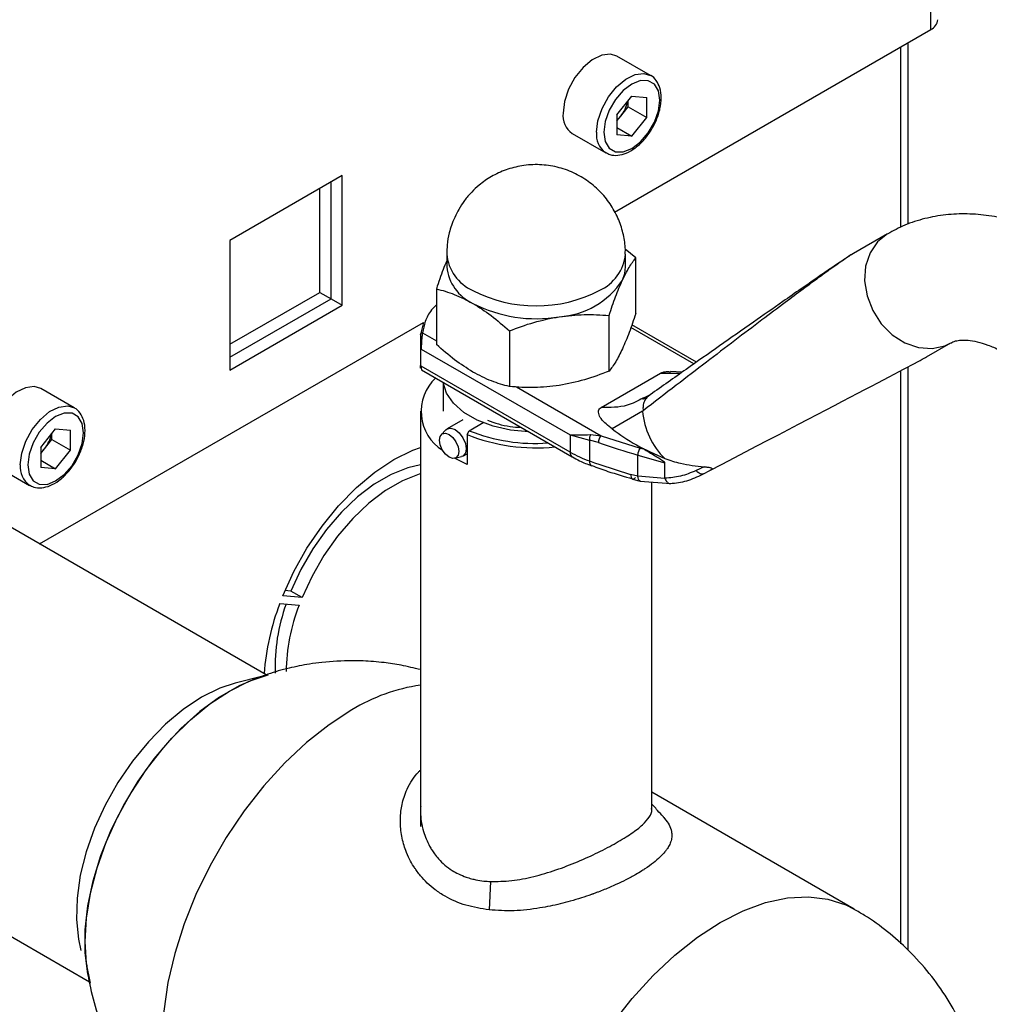
# Model space of a CAD drawing. Units: millimetres. Extents: x 0 to 420, y 0 to 297.
# Drawn here: x 381 to 390, y 110 to 119 of the extents above; entities that cross this region are included whole.
import ezdxf

# ---------------------------------------------------------------- set-up
doc = ezdxf.new("R2010")
doc.units = ezdxf.units.MM

msp = doc.modelspace()

# ---------------------------------------------------------------- linework, layer by layer
at = {"color": 7, "linetype": 'Continuous', "lineweight": 30}
for p, q in [((389.2278, 119.312), (389.2278, 128.5145)), ((386.2211, 117.5763), (389.2278, 119.312)), ((389.0124, 117.4607), (389.0124, 119.1877)), ((386.5624, 118.8762), (386.2442, 119.0598)), ((386.2431, 118.5004), (386.3853, 118.6772)), ((386.3853, 118.6772), (386.5274, 118.6645)), ((386.3506, 118.577), (386.3506, 118.6341)), ((386.5274, 118.475), (386.5274, 118.6645)), ((386.2431, 118.5004), (386.2431, 118.3109)), ((386.2431, 118.4433), (386.2796, 118.4886)), ((386.2796, 118.4886), (386.3506, 118.577)), ((386.3506, 118.577), (386.5274, 118.475)), ((386.3853, 118.2982), (386.5274, 118.475)), ((385.8192, 118.3237), (386.1374, 118.14)), ((386.2431, 118.3802), (386.3853, 118.2982)), ((386.3853, 118.2982), (386.2431, 118.3109)), ((383.6311, 117.9224), (382.5634, 117.306)), ((383.6311, 116.6894), (383.6311, 117.9224)), ((383.525, 116.7507), (383.525, 117.8612)), ((383.419, 116.8119), (383.419, 117.7999)), ((388.8182, 117.3703), (388.4937, 117.1829)), ((382.5634, 117.306), (382.5634, 116.073)), ((384.6247, 117.1769), (384.6247, 117.0545)), ((386.4228, 117.1391), (386.3233, 117.2229)), ((386.3247, 117.0545), (386.3247, 117.1769)), ((386.4228, 116.6099), (386.4228, 117.1391)), ((382.5634, 116.318), (383.419, 116.8119)), ((383.419, 116.8119), (383.525, 116.7507)), ((384.5267, 116.8458), (384.5267, 116.3166)), ((382.5634, 116.1955), (383.525, 116.7507)), ((383.525, 116.7507), (383.6311, 116.6894)), ((382.5634, 116.073), (383.6311, 116.6894)), ((380.752, 114.4191), (384.4024, 116.5264)), ((384.4024, 116.5264), (384.3758, 116.4123)), ((386.1688, 116.0626), (386.1688, 116.5918)), ((385.2207, 116.4452), (385.2207, 115.9159)), ((387.0017, 116.1495), (386.3863, 116.5048)), ((384.3747, 116.3853), (384.3747, 116.0906)), ((389.187, 116.1975), (389.4183, 116.3311)), ((384.3774, 116.1121), (384.3774, 116.2754)), ((384.3827, 116.2724), (385.7973, 115.4557)), ((385.7973, 115.2924), (384.3827, 116.1091)), ((384.3851, 116.0739), (385.818, 115.2466)), ((386.8629, 116.0518), (386.7532, 116.0595)), ((389.0124, 110.5555), (389.0124, 116.1036)), ((384.5899, 115.9556), (384.5899, 115.6833)), ((386.0936, 115.7176), (386.659, 116.0439)), ((382.9089, 113.1739), (378.2218, 115.8797)), ((381.0823, 115.7126), (380.7641, 115.8963)), ((386.5082, 115.8133), (386.4904, 115.8053)), ((386.5593, 115.8375), (386.5403, 115.822)), ((384.3747, 115.6833), (384.3747, 111.73)), ((386.4866, 115.681), (386.1992, 115.5127)), ((384.7786, 115.601), (384.629, 115.5146)), ((380.7631, 115.3368), (380.9052, 115.5136)), ((380.9052, 115.5136), (381.0473, 115.5009)), ((381.0473, 115.3114), (381.0473, 115.5009)), ((384.6173, 115.5054), (384.5719, 115.4572)), ((384.8183, 115.4596), (384.8398, 115.4964)), ((384.8398, 115.4964), (384.9725, 115.5731)), ((380.7995, 115.325), (380.8705, 115.4134)), ((380.8705, 115.4134), (380.8705, 115.4705)), ((380.8705, 115.4134), (381.0473, 115.3114)), ((384.8183, 115.4596), (384.8183, 115.1738)), ((385.7973, 115.4557), (385.9831, 115.4074)), ((385.7973, 115.4557), (385.7973, 115.2924)), ((385.9831, 115.4074), (385.9831, 115.208)), ((386.0668, 115.3831), (385.9831, 115.4074)), ((385.9925, 115.4585), (386.0922, 115.4488)), ((386.0922, 115.4488), (386.4648, 115.3312)), ((380.7631, 115.3368), (380.7631, 115.1473)), ((380.7631, 115.2797), (380.7995, 115.325)), ((380.9052, 115.1346), (381.0473, 115.3114)), ((386.4648, 115.3312), (386.4953, 115.3223)), ((386.4953, 115.3223), (386.6995, 115.2305)), ((380.7631, 115.2166), (380.9052, 115.1346)), ((384.8183, 115.1738), (384.6983, 115.2335)), ((384.7007, 115.234), (384.7651, 115.2493)), ((384.779, 115.2548), (384.8183, 115.2775)), ((385.8232, 115.2442), (385.818, 115.2466)), ((386.4423, 115.2646), (386.6995, 115.1897)), ((386.4423, 115.0628), (386.4423, 115.2646)), ((380.3392, 115.1601), (380.6573, 114.9764)), ((380.9052, 115.1346), (380.7631, 115.1473)), ((386.6995, 115.0445), (386.6995, 115.1897)), ((387.0747, 115.1524), (386.9966, 115.1165)), ((387.0665, 115.0855), (387.1269, 115.1182)), ((386.4423, 115.0628), (386.3742, 115.0806)), ((386.3916, 115.0361), (386.4657, 115.0168)), ((386.7, 115.0418), (386.4423, 115.0628)), ((387.0665, 115.0855), (387.0479, 115.0779)), ((386.4656, 115.0167), (386.7577, 114.994)), ((386.5747, 111.8964), (386.5747, 115.0082)), ((383.2491, 113.9085), (383.0653, 113.9249)), ((383.143, 113.9697), (383.086, 113.9748)), ((383.2491, 113.9085), (383.143, 113.9697)), ((383.037, 113.852), (383.2208, 113.8356)), ((382.877, 113.1618), (382.6119, 113.0938)), ((376.5211, 112.9703), (381.2264, 110.254)), ((388.501, 110.9444), (386.5747, 112.0565)), ((385.0399, 111.2079), (385.0279, 110.9377))]:
    msp.add_line(p, q, dxfattribs=at)
at = {"color": 1, "linetype": 'Continuous', "lineweight": 30}
for p, q in [((388.945, 117.4323), (388.945, 119.1488)), ((384.3957, 116.4281), (384.5267, 116.3525)), ((386.9753, 116.1309), (386.3765, 116.4766)), ((388.945, 110.6153), (388.945, 116.068)), ((386.659, 116.0439), (386.8444, 116.0432)), ((385.2874, 115.9134), (386.0922, 115.4488)), ((386.5544, 115.8341), (386.5082, 115.8133))]:
    msp.add_line(p, q, dxfattribs=at)
at = {"color": 7, "linetype": 'Continuous', "lineweight": 30, "flags": 128}
for points in [[(386.2442, 119.0598), (386.182, 119.0791), (386.0986, 119.0687), (386.0093, 119.0249), (385.9219, 118.9514), (385.8443, 118.8549), (385.7834, 118.7439), (385.7445, 118.6283), (385.7312, 118.5183)], [(386.1201, 118.3346), (386.1331, 118.2475), (386.1707, 118.1838), (386.2294, 118.15), (386.3033, 118.1492), (386.3853, 118.1815), (386.4672, 118.2438), (386.5411, 118.3299), (386.5998, 118.4315), (386.6375, 118.5386), (386.6504, 118.6407), (386.6375, 118.7279), (386.5998, 118.7915), (386.5411, 118.8254), (386.4672, 118.8262), (386.3853, 118.7939), (386.3033, 118.7316), (386.2294, 118.6454), (386.1707, 118.5438), (386.1331, 118.4367), (386.1201, 118.3346)], [(386.2958, 116.9275), (386.3175, 116.9904), (386.3247, 117.0545)], [(380.7641, 115.8963), (380.7019, 115.9155), (380.6185, 115.9051), (380.5292, 115.8613), (380.4418, 115.7879), (380.3643, 115.6913), (380.3033, 115.5803), (380.2645, 115.4647), (380.2511, 115.3547)], [(385.4063, 115.4843), (385.2313, 115.5025), (385.065, 115.5408), (384.9156, 115.5977), (384.789, 115.6708), (384.6904, 115.7571), (384.624, 115.8531), (384.5925, 115.9541)], [(380.64, 115.171), (380.653, 115.0839), (380.6907, 115.0203), (380.7493, 114.9864), (380.8232, 114.9856), (380.9052, 115.0179), (380.9871, 115.0802), (381.061, 115.1663), (381.1197, 115.2679), (381.1574, 115.3751), (381.1704, 115.4772), (381.1574, 115.5643), (381.1197, 115.6279), (381.061, 115.6618), (380.9871, 115.6626), (380.9052, 115.6303), (380.8232, 115.568), (380.7493, 115.4818), (380.6907, 115.3802), (380.653, 115.2731), (380.64, 115.171)], [(384.6173, 115.5054), (384.629, 115.5146), (384.6634, 115.5213), (384.704, 115.5072), (384.7446, 115.4744), (384.779, 115.428), (384.802, 115.375), (384.8101, 115.3235)], [(384.555, 115.4054), (384.562, 115.4422), (384.582, 115.4653), (384.612, 115.4711), (384.6474, 115.4588), (384.6828, 115.4303), (384.7128, 115.3898), (384.7328, 115.3436), (384.7399, 115.2987), (384.7328, 115.2619), (384.7128, 115.2388), (384.6828, 115.233), (384.6474, 115.2453), (384.612, 115.2738), (384.582, 115.3143), (384.562, 115.3605), (384.555, 115.4054)], [(383.0653, 113.9249), (383.1704, 114.1557), (383.2958, 114.3786), (383.4389, 114.5891), (383.5966, 114.7825), (383.7655, 114.9548), (383.9421, 115.1022), (384.1225, 115.2216), (384.303, 115.3105), (384.3747, 115.3372)], [(384.8101, 115.3235), (384.802, 115.2813), (384.779, 115.2548), (384.7651, 115.2493)], [(385.9831, 115.208), (385.9841, 115.193), (385.987, 115.1805), (385.9918, 115.1709), (385.9983, 115.1647), (386.003, 115.1626)], [(384.3747, 115.1701), (384.2555, 115.1433), (384.0968, 115.0806), (383.9361, 114.9879), (383.7774, 114.8673), (383.6246, 114.7218), (383.4814, 114.555), (383.3513, 114.371), (383.2376, 114.1743), (383.143, 113.9697)], [(384.3747, 115.0859), (384.3616, 115.082), (384.2029, 115.0194), (384.0422, 114.9267), (383.8835, 114.8061), (383.7307, 114.6606), (383.5875, 114.4938), (383.4574, 114.3098), (383.3437, 114.1131), (383.2491, 113.9085)], [(382.9265, 113.1744), (382.8378, 113.1481), (382.6518, 113.0702), (382.464, 112.9618), (382.278, 112.8249), (382.0972, 112.662), (381.9249, 112.4762), (381.7645, 112.2709), (381.6188, 112.0499), (381.4906, 111.8175), (381.3823, 111.5778), (381.2959, 111.3354), (381.2331, 111.0948), (381.1949, 110.8604), (381.182, 110.6366)], [(382.5579, 113.0197), (382.7453, 113.1131), (382.9265, 113.1744)], [(382.6119, 113.0938), (382.4662, 113.0454), (382.2928, 112.9599)], [(382.2928, 112.9599), (382.1193, 112.8451), (381.9495, 112.7034), (381.787, 112.5378), (381.6353, 112.352), (381.4977, 112.1497), (381.3769, 111.9354), (381.2757, 111.7136), (381.1962, 111.4891), (381.14, 111.2665), (381.1084, 111.0508), (381.1021, 110.8464), (381.1211, 110.6577), (381.1449, 110.5526)], [(381.2324, 110.2399), (381.2108, 110.33), (381.1852, 110.5301), (381.1852, 110.7469), (381.2108, 110.9765), (381.2615, 111.2146), (381.3363, 111.4567), (381.4339, 111.6983), (381.5524, 111.9349), (381.6896, 112.1621), (381.843, 112.3757), (382.0098, 112.5718), (382.1867, 112.7465), (382.3706, 112.8968), (382.5579, 113.0197)], [(381.182, 110.6366), (381.1949, 110.4277), (381.2324, 110.2399)]]:
    msp.add_lwpolyline(points, dxfattribs=at)
at = {"color": 1, "linetype": 'Continuous', "lineweight": 30, "flags": 128}
for points in [[(386.0494, 118.3346), (386.0627, 118.4446), (386.1016, 118.5602), (386.1625, 118.6712), (386.2401, 118.7677), (386.3275, 118.8412), (386.4168, 118.885), (386.5002, 118.8954), (386.5632, 118.8757)], [(388.8182, 117.3703), (388.7221, 117.293), (388.651, 117.188), (388.6091, 117.0618), (388.5993, 116.9223), (388.622, 116.7783), (388.676, 116.6389), (388.7577, 116.5127), (388.8621, 116.4078), (388.9826, 116.3307), (389.1116, 116.2863), (389.241, 116.2774), (389.3627, 116.3044), (389.4192, 116.3316)], [(380.5693, 115.171), (380.5827, 115.281), (380.6215, 115.3966), (380.6825, 115.5077), (380.76, 115.6042), (380.8474, 115.6776), (380.9367, 115.7214), (381.0201, 115.7318), (381.0831, 115.7121)], [(383.7233, 112.8403), (383.506, 112.6997), (383.2918, 112.5307), (383.0839, 112.3359), (382.8854, 112.1181), (382.699, 111.8804), (382.5276, 111.6264), (382.3737, 111.3597), (382.2394, 111.0843), (382.1268, 110.8041), (382.0374, 110.5232), (381.9726, 110.2458), (381.9334, 109.9758), (381.9202, 109.7172), (381.9334, 109.4738), (381.9726, 109.2492), (382.0374, 109.0465), (382.1268, 108.8688), (382.2394, 108.7187), (382.3737, 108.5983), (382.4484, 108.5497)], [(387.2261, 110.8182), (387.4435, 110.9285), (387.6576, 111.0068), (387.8655, 111.052), (388.0641, 111.0634), (388.2504, 111.0409), (388.4218, 110.9848), (388.5008, 110.9446)], [(385.9514, 106.5275), (385.8765, 106.5761), (385.7422, 106.6965), (385.6295, 106.8467), (385.5402, 107.0244), (385.4754, 107.227), (385.4362, 107.4517), (385.423, 107.6951), (385.4362, 107.9537), (385.4754, 108.2236), (385.5402, 108.5011), (385.6295, 108.782), (385.7422, 109.0622), (385.8765, 109.3376), (386.0304, 109.6043), (386.2018, 109.8583), (386.3882, 110.096), (386.5867, 110.3138), (386.7946, 110.5086), (387.0088, 110.6775), (387.2261, 110.8182)]]:
    msp.add_lwpolyline(points, dxfattribs=at)
at = {"color": 7, "linetype": 'Continuous', "lineweight": 30}
for centre, radius, start, end in [((389.1801, 119.4174), 0.1157, 294.37466, 354.3052), ((386.0272, 118.6946), 0.3258, 320.77793, 348.30395), ((385.9382, 118.4947), 0.2083, 173.51016, 235.17766), ((386.0521, 118.6698), 0.2908, 311.06799, 321.4603), ((385.052, 117.0982), 0.4295, 185.8452, 245.47494), ((385.6483, 117.355), 0.776, 273.4335, 326.56112), ((385.4747, 117.99), 1.3065, 242.60967, 297.39033), ((385.4733, 117.8663), 1.3048, 242.64283, 279.7711), ((384.818, 115.6794), 0.4367, 133.34484, 237.6378), ((387.2024, 115.7437), 0.7185, 185.00822, 225.57691), ((385.4667, 117.0541), 1.6791, 248.07573, 274.14467), ((380.5471, 115.531), 0.3258, 320.77793, 348.30395), ((385.4721, 117.087), 1.7539, 248.11414, 275.89109), ((380.572, 115.5062), 0.2908, 311.06799, 321.4603), ((388.8821, 123.6495), 8.7327, 251.19234, 253.77592), ((386.5561, 115.2632), 0.1138, 143.3256, 179.30612), ((386.348, 116.2576), 1.1112, 240.292, 250.82662), ((388.8463, 123.3333), 8.615, 250.58821, 253.32432), ((385.2252, 113.0145), 2.3431, 159.05524, 175.80858), ((384.7416, 113.2503), 1.7495, 160.06913, 181.99438), ((384.9172, 113.1759), 1.8202, 158.74864, 179.11646)]:
    msp.add_arc(centre, radius, start, end, dxfattribs=at)
at = {"color": 1, "linetype": 'Continuous', "lineweight": 30}
for centre, radius, start, end in [((386.2576, 118.3113), 0.2095, 173.61906, 234.06183), ((385.042, 117.2135), 0.4189, 184.99608, 246.30526), ((385.9037, 117.2162), 0.4229, 294.01108, 354.64999), ((385.8463, 115.287), 0.0493, 173.70115, 234.98667), ((380.7775, 115.1477), 0.2095, 173.61906, 234.06183), ((384.6238, 111.3677), 1.7261, 98.29672, 121.4444)]:
    msp.add_arc(centre, radius, start, end, dxfattribs=at)
at = {"color": 7, "linetype": 'Continuous', "lineweight": 30}
msp.add_ellipse((377.6946, 110.2538), major_axis=(11.5001, 5.9487), ratio=0.001748, start_param=5.673224, end_param=6.245496, dxfattribs=at)
for points, knots in [([(386.1359, 118.1455), (386.1493, 118.137), (386.1836, 118.1152), (386.2533, 118.1131), (386.3342, 118.1338), (386.4176, 118.1822), (386.4976, 118.2551), (386.5677, 118.3472), (386.6222, 118.4509), (386.6571, 118.559), (386.6692, 118.664), (386.6572, 118.7565), (386.6209, 118.8265), (386.5871, 118.8671), (386.5639, 118.8749), (386.5631, 118.8752)], [0, 0, 0, 0, 0.0517089, 0.1324284, 0.2146701, 0.3015352, 0.3906992, 0.4797489, 0.5686943, 0.6579436, 0.7479304, 0.8391474, 0.9199564, 0.9974157, 1, 1, 1, 1]), ([(386.3226, 117.177), (386.3231, 117.1914), (386.3256, 117.2527), (386.3073, 117.363), (386.2642, 117.5045), (386.1924, 117.6412), (386.0946, 117.7658), (385.973, 117.872), (385.8314, 117.9543), (385.6746, 118.0087), (385.5074, 118.032), (385.3425, 118.0219), (385.1876, 117.9819), (385.0508, 117.9186), (384.9431, 117.8439), (384.859, 117.7656), (384.793, 117.6891), (384.7565, 117.6306), (384.7386, 117.6019)], [0, 0, 0, 0, 0.019505, 0.082662, 0.149449, 0.218764, 0.289805, 0.362079, 0.435334, 0.509517, 0.584793, 0.661673, 0.731036, 0.799519, 0.864067, 0.907054, 0.954361, 1, 1, 1, 1]), ([(384.7386, 117.6019), (384.7129, 117.5514), (384.6766, 117.4797), (384.6442, 117.3642), (384.6267, 117.2735), (384.6268, 117.2053), (384.6269, 117.1769)], [0, 0, 0, 0, 0.380732, 0.540061, 0.808843, 1, 1, 1, 1]), ([(390.568, 117.2554), (390.5114, 117.287), (390.3887, 117.3556), (390.1953, 117.437), (389.9896, 117.5029), (389.7822, 117.545), (389.5751, 117.5624), (389.3704, 117.5539), (389.1709, 117.5176), (388.9842, 117.4583), (388.8719, 117.3976), (388.8188, 117.3689)], [0, 0, 0, 0, 0.098383, 0.213149, 0.328362, 0.443452, 0.557943, 0.671662, 0.78487, 0.898278, 1, 1, 1, 1]), ([(388.4938, 117.1829), (388.4888, 117.18), (388.4782, 117.1737), (388.4495, 117.1554), (388.4057, 117.1259), (388.3455, 117.0839), (388.2599, 117.0229), (388.1467, 116.9407), (388.0025, 116.8344), (387.8236, 116.701), (387.6077, 116.5385), (387.3578, 116.3491), (387.087, 116.1425), (386.7955, 115.919), (386.5971, 115.7661), (386.4921, 115.6851)], [0, 0, 0, 0, 0.005302, 0.011319, 0.027239, 0.049835, 0.079767, 0.132376, 0.199522, 0.281349, 0.393299, 0.525989, 0.670339, 0.825407, 1, 1, 1, 1]), ([(388.4963, 117.1837), (388.4953, 117.1832), (388.4933, 117.1823), (388.4886, 117.1796), (388.4827, 117.1761), (388.4727, 117.17), (388.4475, 117.154), (388.4049, 117.1259), (388.3429, 117.0843), (388.2539, 117.0237), (388.1358, 116.9426), (387.9862, 116.839), (387.7836, 116.6981), (387.5245, 116.517), (387.2186, 116.3023), (386.8916, 116.0721), (386.6732, 115.9179), (386.5593, 115.8375)], [0, 0, 0, 0, 0.0021887, 0.004187, 0.0061797, 0.0083631, 0.0138326, 0.0309746, 0.0571059, 0.0926717, 0.1522721, 0.2268293, 0.3164127, 0.4637935, 0.6359596, 0.810135, 1, 1, 1, 1]), ([(384.6247, 117.1116), (384.6132, 117.0846), (384.5799, 117.0069), (384.5477, 116.9094), (384.5267, 116.8458)], [0, 0, 0, 0, 0.347313, 1, 1, 1, 1]), ([(386.2958, 116.9275), (386.3171, 116.9702), (386.3601, 117.0566), (386.4017, 117.1114), (386.4228, 117.1391)], [0, 0, 0, 0, 0.494511, 1, 1, 1, 1]), ([(386.1688, 116.5918), (386.1894, 116.6536), (386.231, 116.7783), (386.2741, 116.8774), (386.2958, 116.9275)], [0, 0, 0, 0, 0.495458, 1, 1, 1, 1]), ([(384.5267, 116.8458), (384.583, 116.8306), (384.6968, 116.7999), (384.8144, 116.7385), (384.8737, 116.7075)], [0, 0, 0, 0, 0.495458, 1, 1, 1, 1]), ([(384.8737, 116.7075), (384.9318, 116.6708), (385.0494, 116.5966), (385.1632, 116.496), (385.2207, 116.4452)], [0, 0, 0, 0, 0.494511, 1, 1, 1, 1]), ([(384.5267, 116.6939), (384.5105, 116.6777), (384.4614, 116.6284), (384.4146, 116.5381), (384.4019, 116.4641), (384.3957, 116.4281)], [0, 0, 0, 0, 0.20105, 0.610894, 1, 1, 1, 1]), ([(385.2207, 116.4452), (385.2977, 116.4744), (385.4531, 116.5334), (385.6137, 116.5647), (385.6947, 116.5805)], [0, 0, 0, 0, 0.495458, 1, 1, 1, 1]), ([(385.6947, 116.5805), (385.7742, 116.5896), (385.9348, 116.6082), (386.0902, 116.5973), (386.1688, 116.5918)], [0, 0, 0, 0, 0.4945107, 1, 1, 1, 1]), ([(386.4228, 116.6099), (386.4022, 116.5481), (386.3605, 116.4234), (386.3175, 116.3243), (386.2958, 116.2742)], [0, 0, 0, 0, 0.495458, 1, 1, 1, 1]), ([(384.3957, 116.4281), (384.3937, 116.4189), (384.3895, 116.4003), (384.3862, 116.3676), (384.3843, 116.339), (384.3834, 116.3158), (384.3828, 116.2928), (384.3827, 116.279), (384.3827, 116.2724)], [0, 0, 0, 0, 0.241366, 0.48507, 0.619325, 0.736591, 0.872769, 1, 1, 1, 1]), ([(384.3758, 116.4123), (384.3753, 116.4045), (384.3746, 116.3947), (384.3748, 116.3808), (384.3748, 116.378)], [0, 0, 0, 0, 0.7930308, 1, 1, 1, 1]), ([(389.4191, 116.3304), (389.4325, 116.3375), (389.4557, 116.3497), (389.5115, 116.359), (389.5801, 116.3587), (389.6666, 116.3449), (389.769, 116.3138), (389.8707, 116.2718), (389.9405, 116.2315), (389.9687, 116.2153)], [0, 0, 0, 0, 0.2042573, 0.3536632, 0.4969508, 0.6351775, 0.7716565, 0.9077857, 1, 1, 1, 1]), ([(384.8737, 116.0543), (384.8155, 116.0909), (384.698, 116.1651), (384.5842, 116.2657), (384.5267, 116.3166)], [0, 0, 0, 0, 0.494511, 1, 1, 1, 1]), ([(386.2958, 116.2742), (386.2743, 116.2311), (386.2312, 116.1447), (386.1896, 116.09), (386.1688, 116.0626)], [0, 0, 0, 0, 0.4996167, 1, 1, 1, 1]), ([(384.3748, 116.0978), (384.3749, 116.0951), (384.3749, 116.0887), (384.376, 116.0915), (384.3768, 116.102), (384.3768, 116.1118), (384.3769, 116.1165)], [0, 0, 0, 0, 0.270713, 0.634726, 0.823593, 1, 1, 1, 1]), ([(384.3827, 116.1091), (384.3827, 116.1035), (384.3828, 116.0919), (384.3833, 116.0812), (384.3841, 116.0751), (384.3849, 116.0745), (384.3853, 116.0742)], [0, 0, 0, 0, 0.260764, 0.538299, 0.789627, 1, 1, 1, 1]), ([(385.2207, 115.9159), (385.1643, 115.9311), (385.0506, 115.9618), (384.933, 116.0233), (384.8737, 116.0543)], [0, 0, 0, 0, 0.495458, 1, 1, 1, 1]), ([(386.1688, 116.0626), (386.0911, 116.0331), (385.9357, 115.9741), (385.7751, 115.9429), (385.6947, 115.9273)], [0, 0, 0, 0, 0.499749, 1, 1, 1, 1]), ([(386.659, 116.0439), (386.6663, 116.0473), (386.6829, 116.0548), (386.7167, 116.0594), (386.7408, 116.0577), (386.7531, 116.0568)], [0, 0, 0, 0, 0.277035, 0.628285, 1, 1, 1, 1]), ([(385.6947, 115.9273), (385.6153, 115.9181), (385.4547, 115.8996), (385.2993, 115.9104), (385.2207, 115.9159)], [0, 0, 0, 0, 0.4945107, 1, 1, 1, 1]), ([(386.5338, 115.8193), (386.5263, 115.8149), (386.5113, 115.8059), (386.495, 115.7978), (386.4869, 115.7937)], [0, 0, 0, 0, 0.49989, 1, 1, 1, 1]), ([(380.6558, 114.982), (380.6692, 114.9734), (380.7036, 114.9516), (380.7732, 114.9495), (380.8542, 114.9702), (380.9375, 115.0186), (381.0175, 115.0915), (381.0876, 115.1836), (381.1421, 115.2873), (381.177, 115.3954), (381.1891, 115.5004), (381.1771, 115.5929), (381.1408, 115.6629), (381.107, 115.7035), (381.0838, 115.7113), (381.083, 115.7116)], [0, 0, 0, 0, 0.051709, 0.132428, 0.21467, 0.301535, 0.390699, 0.479749, 0.568694, 0.657944, 0.74793, 0.839147, 0.919956, 0.997416, 1, 1, 1, 1]), ([(386.1992, 115.5127), (386.159, 115.544), (386.1015, 115.5887), (386.0696, 115.6509), (386.0671, 115.6828), (386.0747, 115.7036), (386.0877, 115.7132), (386.0936, 115.7176)], [0, 0, 0, 0, 0.508865, 0.727237, 0.840932, 0.928046, 1, 1, 1, 1]), ([(385.012, 115.5958), (385.0815, 115.5715), (385.1817, 115.5363), (385.297, 115.5292), (385.3324, 115.527)], [0, 0, 0, 0, 0.692865, 1, 1, 1, 1]), ([(386.1992, 115.5127), (386.2725, 115.4603), (386.4201, 115.355), (386.6059, 115.2722), (386.6995, 115.2305)], [0, 0, 0, 0, 0.496664, 1, 1, 1, 1]), ([(385.7973, 115.4557), (385.8253, 115.4557), (385.8816, 115.4555), (385.9554, 115.4575), (385.9925, 115.4585)], [0, 0, 0, 0, 0.497165, 1, 1, 1, 1]), ([(386.6995, 115.1897), (386.6994, 115.1902), (386.6993, 115.1913), (386.6976, 115.1941), (386.6906, 115.2013), (386.6594, 115.2227), (386.5902, 115.2655), (386.5319, 115.3004), (386.4953, 115.3223)], [0, 0, 0, 0, 0.00658, 0.014896, 0.0355, 0.118314, 0.446848, 1, 1, 1, 1]), ([(385.8199, 115.2479), (385.8424, 115.2346), (385.8978, 115.2018), (385.9633, 115.1776), (386.0022, 115.1633)], [0, 0, 0, 0, 0.406889, 1, 1, 1, 1]), ([(386.6995, 115.2305), (386.7486, 115.2145), (386.8657, 115.1763), (386.998, 115.1612), (387.0747, 115.1524)], [0, 0, 0, 0, 0.419686, 1, 1, 1, 1]), ([(386.0037, 115.1646), (386.0548, 115.1459), (386.1808, 115.0996), (386.314, 115.0607), (386.393, 115.0377)], [0, 0, 0, 0, 0.406236, 1, 1, 1, 1]), ([(386.9966, 115.1165), (386.9471, 115.0962), (386.8481, 115.0555), (386.749, 115.0482), (386.6995, 115.0445)], [0, 0, 0, 0, 0.49956, 1, 1, 1, 1]), ([(387.0747, 115.1524), (387.0858, 115.1516), (387.1032, 115.1503), (387.1245, 115.1471), (387.1369, 115.144), (387.1443, 115.1407), (387.1478, 115.1368), (387.1465, 115.1309), (387.1385, 115.1246), (387.1303, 115.1201), (387.1269, 115.1182)], [0, 0, 0, 0, 0.219757, 0.344953, 0.438193, 0.512507, 0.586889, 0.68832, 0.871149, 1, 1, 1, 1]), ([(386.6995, 115.0445), (386.6995, 115.0438), (386.6996, 115.0429), (386.7, 115.042), (386.7, 115.0418)], [0, 0, 0, 0, 0.840972, 1, 1, 1, 1]), ([(386.7, 115.0418), (386.7037, 115.0339), (386.7117, 115.0169), (386.7295, 114.9992), (386.7448, 114.9925), (386.753, 114.994), (386.7537, 114.9942)], [0, 0, 0, 0, 0.277501, 0.598182, 0.961911, 1, 1, 1, 1]), ([(386.7506, 114.9937), (386.8035, 114.9993), (386.9085, 115.0103), (387.0092, 115.0586), (387.0592, 115.0826)], [0, 0, 0, 0, 0.503966, 1, 1, 1, 1]), ([(383.7233, 113.3081), (383.628, 113.3052), (383.493, 113.3011), (383.2935, 113.2732), (383.1208, 113.2385), (382.9307, 113.1857), (382.8094, 113.1371), (382.7531, 113.1145)], [0, 0, 0, 0, 0.286966, 0.406658, 0.606475, 0.817423, 1, 1, 1, 1]), ([(384.3747, 113.223), (384.3137, 113.238), (384.1995, 113.266), (384.017, 113.2931), (383.8606, 113.3064), (383.7586, 113.3077), (383.7233, 113.3081)], [0, 0, 0, 0, 0.285919, 0.535595, 0.839252, 1, 1, 1, 1]), ([(385.0279, 110.9377), (384.9529, 110.9498), (384.8021, 110.9742), (384.6344, 111.0479), (384.5165, 111.1254), (384.4391, 111.1913), (384.3839, 111.2506), (384.3492, 111.2948), (384.3323, 111.3186), (384.3241, 111.3307), (384.3201, 111.3367), (384.3181, 111.3398), (384.3171, 111.3413), (384.3166, 111.3421), (384.3164, 111.3424), (384.3162, 111.3426), (384.3162, 111.3427), (384.3162, 111.3428), (384.3161, 111.3428), (384.3161, 111.3428), (384.3161, 111.3428), (384.3161, 111.3428), (384.3161, 111.3428), (384.3144, 111.3455), (384.2984, 111.3706), (384.2687, 111.4231), (384.237, 111.4956), (384.213, 111.5687), (384.1966, 111.6378), (384.1855, 111.7142), (384.1821, 111.7942), (384.1871, 111.8712), (384.1991, 111.9435), (384.2181, 112.0143), (384.2608, 112.1218), (384.3146, 112.2088), (384.3684, 112.2613), (384.3747, 112.2674)], [0, 0, 0, 0, 0.109392, 0.21994, 0.278997, 0.332273, 0.3832, 0.410675, 0.424405, 0.431269, 0.434701, 0.436417, 0.437275, 0.437704, 0.437918, 0.438025, 0.438079, 0.438106, 0.438119, 0.438126, 0.438129, 0.438131, 0.438132, 0.438133, 0.443295, 0.487423, 0.537929, 0.57497, 0.616147, 0.657304, 0.705265, 0.751654, 0.788511, 0.830134, 0.87653, 0.985553, 1, 1, 1, 1]), ([(386.6852, 111.8215), (386.6665, 111.8426), (386.6365, 111.8767), (386.5999, 111.9182), (386.5817, 111.9389), (386.5747, 111.9468)], [0, 0, 0, 0, 0.502193, 0.810246, 1, 1, 1, 1]), ([(384.3772, 111.9235), (384.3762, 111.9061), (384.3716, 111.8258), (384.3959, 111.6946), (384.4434, 111.5752), (384.4837, 111.5064), (384.5113, 111.4657), (384.5687, 111.3945), (384.6456, 111.3291), (384.7392, 111.2771), (384.8017, 111.2515), (384.8577, 111.2344), (384.9136, 111.2215), (384.973, 111.2121), (385.0195, 111.2092), (385.0399, 111.2079)], [0, 0, 0, 0, 0.048869, 0.226634, 0.368466, 0.407866, 0.450082, 0.506348, 0.664141, 0.728227, 0.798911, 0.845635, 0.88302, 0.948816, 1, 1, 1, 1]), ([(385.0399, 111.2079), (385.107, 111.2085), (385.2414, 111.2097), (385.4526, 111.2521), (385.6639, 111.3149), (385.871, 111.3947), (386.0669, 111.4835), (386.2421, 111.576), (386.386, 111.6649), (386.4927, 111.7472), (386.5549, 111.8213), (386.5803, 111.8718), (386.5726, 111.8987), (386.5713, 111.9032)], [0, 0, 0, 0, 0.097841, 0.196038, 0.294297, 0.392336, 0.490273, 0.588612, 0.686794, 0.784584, 0.882561, 0.980513, 1, 1, 1, 1]), ([(386.6832, 111.8217), (386.6877, 111.8173), (386.714, 111.7915), (386.7413, 111.7458), (386.7629, 111.6908), (386.7671, 111.6403), (386.7605, 111.5957), (386.7432, 111.5526), (386.7222, 111.5178), (386.6818, 111.4643), (386.6165, 111.402), (386.5362, 111.3446), (386.4962, 111.3187), (386.4685, 111.3012), (386.4143, 111.2689), (386.333, 111.2252), (386.2318, 111.1766), (386.1424, 111.1381), (386.0747, 111.1114), (386.0403, 111.0984), (386.023, 111.092), (386.0144, 111.0889), (386.01, 111.0873), (386.0079, 111.0865), (386.0068, 111.0861), (386.0062, 111.0859), (386.006, 111.0858), (386.0058, 111.0858), (386.0058, 111.0857), (386.0057, 111.0857), (386.0057, 111.0857), (386.0057, 111.0857), (386.0057, 111.0857), (386.0057, 111.0857), (386.0043, 111.0852), (385.9715, 111.0735), (385.9033, 111.0505), (385.804, 111.0208), (385.7044, 110.9947), (385.6081, 110.9731), (385.4606, 110.9461), (385.2626, 110.9231), (385.1062, 110.9328), (385.0279, 110.9377)], [0, 0, 0, 0, 0.011919, 0.070009, 0.128082, 0.165309, 0.210565, 0.250039, 0.281224, 0.302356, 0.389601, 0.438071, 0.444328, 0.453895, 0.481464, 0.524714, 0.563821, 0.607517, 0.629358, 0.640276, 0.645736, 0.648465, 0.64983, 0.650512, 0.650853, 0.651024, 0.651109, 0.651152, 0.651173, 0.651184, 0.651189, 0.651192, 0.651193, 0.651194, 0.651195, 0.652735, 0.687168, 0.724944, 0.758203, 0.792013, 0.825757, 0.912886, 1, 1, 1, 1]), ([(389.7231, 109.2402), (389.7199, 109.2599), (389.7018, 109.3739), (389.6376, 109.5765), (389.5296, 109.8436), (389.3884, 110.0979), (389.2183, 110.3368), (389.0267, 110.5494), (388.8185, 110.7324), (388.644, 110.862), (388.5324, 110.9233), (388.4989, 110.9418)], [0, 0, 0, 0, 0.027711, 0.160148, 0.2933, 0.42735, 0.562596, 0.699534, 0.823393, 0.946896, 1, 1, 1, 1]), ([(381.196, 110.4344), (381.2077, 110.3542), (381.2332, 110.1795), (381.3107, 109.9175), (381.4202, 109.6506), (381.5609, 109.3962), (381.7312, 109.1574), (381.9227, 108.9447), (382.1309, 108.7618), (382.3053, 108.6323), (382.4167, 108.571), (382.4501, 108.5526)], [0, 0, 0, 0, 0.103602, 0.225732, 0.348521, 0.472138, 0.596859, 0.723138, 0.837358, 0.951249, 1, 1, 1, 1])]:
    msp.add_open_spline(points, degree=3, knots=knots, dxfattribs=at)
for points in [[(384.3758, 116.4123), (384.3761, 116.4144), (384.3767, 116.4187), (384.3813, 116.424), (384.3879, 116.4276), (384.3931, 116.428), (384.3957, 116.4281)], [(385.9925, 115.4585), (385.9908, 115.4545), (385.9872, 115.4466), (385.9838, 115.4331), (385.9822, 115.4195), (385.9828, 115.4114), (385.9831, 115.4074)], [(386.0922, 115.4488), (386.0889, 115.4449), (386.0822, 115.4372), (386.0738, 115.4195), (386.0679, 115.4003), (386.0671, 115.3888), (386.0668, 115.3831)], [(387.0665, 115.0855), (387.0619, 115.0837), (387.0526, 115.0801), (387.0346, 115.0849), (387.0152, 115.0967), (387.0028, 115.1099), (386.9966, 115.1165)], [(386.3742, 115.0806), (386.3749, 115.0707), (386.3763, 115.0508), (386.3869, 115.0357), (386.4022, 115.0337), (386.4142, 115.0447), (386.4203, 115.0502)]]:
    msp.add_open_spline(points, degree=3, dxfattribs=at)
at = {"color": 1, "linetype": 'Continuous', "lineweight": 30}
for points, knots in [([(384.3748, 116.378), (384.3749, 116.3702), (384.3749, 116.3521), (384.376, 116.323), (384.3768, 116.2967), (384.3768, 116.2853), (384.3769, 116.2798)], [0, 0, 0, 0, 0.26947, 0.633539, 0.823071, 1, 1, 1, 1]), ([(386.4904, 115.8053), (386.4419, 115.7791), (386.3238, 115.7153), (386.179, 115.7168), (386.0936, 115.7176)], [0, 0, 0, 0, 0.410607, 1, 1, 1, 1]), ([(386.5403, 115.822), (386.5358, 115.8186), (386.5203, 115.807), (386.5031, 115.7764), (386.49, 115.7334), (386.4914, 115.7012), (386.4921, 115.6851)], [0, 0, 0, 0, 0.11937, 0.412913, 0.706457, 1, 1, 1, 1]), ([(386.466, 115.0185), (386.4639, 115.0185), (386.4564, 115.0185), (386.447, 115.0335), (386.4438, 115.053), (386.4423, 115.0628)], [0, 0, 0, 0, 0.1656622, 0.5828311, 1, 1, 1, 1])]:
    msp.add_open_spline(points, degree=3, knots=knots, dxfattribs=at)

doc.saveas('drawing.dxf')
